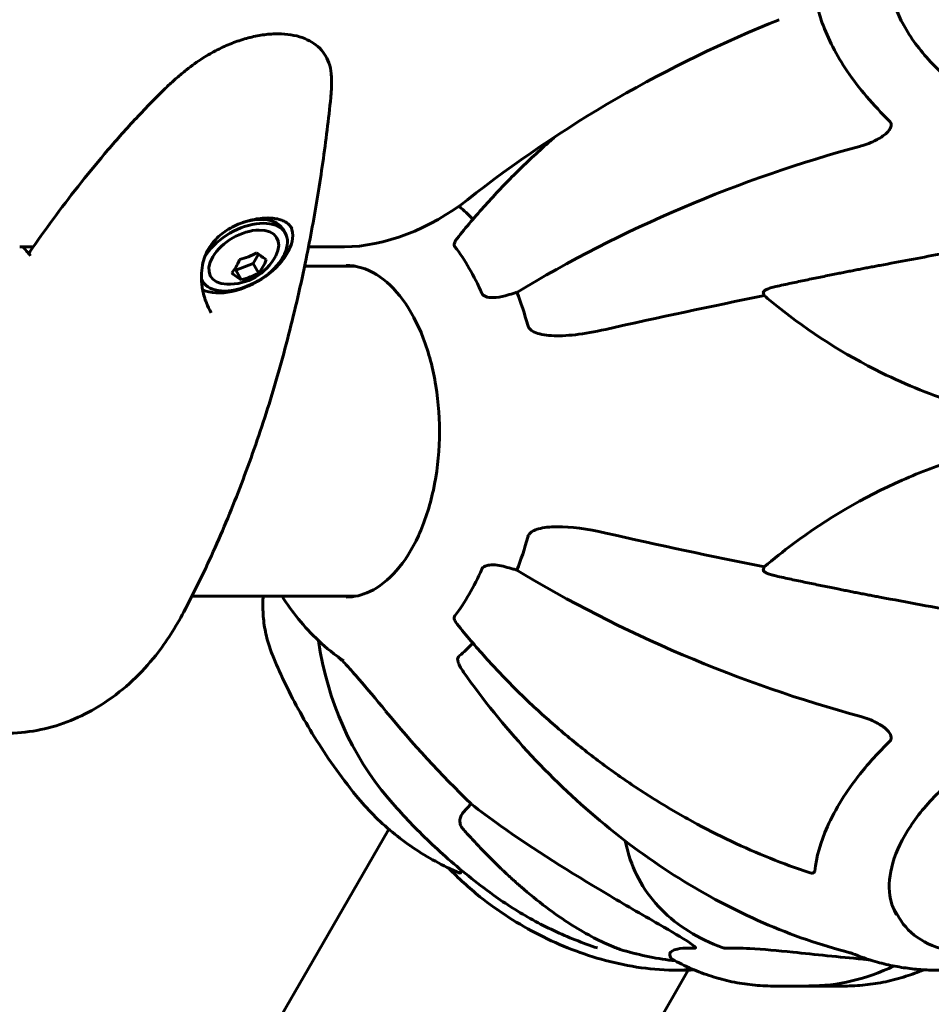
# Model space of a CAD drawing. Units: millimetres. Extents: x 5555 to 13352, y -988 to 12333.
# Drawn here: x 10586 to 10752, y 4368 to 4548 of the extents above; entities that cross this region are included whole.
import ezdxf

# ---------------------------------------------------------------- set-up
doc = ezdxf.new("R2010")
doc.units = ezdxf.units.MM
doc.header["$LTSCALE"] = 50
doc.layers.add('Widoczne (ISO)', color=7, linetype='Continuous', lineweight=60)

msp = doc.modelspace()

# ---------------------------------------------------------------- linework, layer by layer
at = {"layer": 'Widoczne (ISO)'}
for p, q in [((10633.85, 4510.08), (10634.26, 4509.37)), ((10585.71, 4506.87), (10588.19, 4506.87)), ((10638.52, 4506.87), (10645.07, 4506.87)), ((10628.37, 4503.85), (10629.34, 4505.54)), ((10625.22, 4502.63), (10628.37, 4503.85)), ((10629.38, 4502.1), (10628.37, 4503.85)), ((10637.8, 4503.33), (10647.06, 4503.33)), ((10625, 4502.78), (10625.22, 4502.63)), ((10626.23, 4500.88), (10625.22, 4502.63)), ((10618.94, 4500.9), (10619.1, 4500.62)), ((10721.84, 4497.96), (10721.65, 4498.55)), ((10721.65, 4447.8), (10721.84, 4448.39)), ((10617.2, 4443.03), (10647.06, 4443.03)), ((10666.75, 4403.46), (10668.23, 4405.09)), ((10639.23, 4376.31), (10653.18, 4400.47)), ((10745.31, 4386.3), (10746.47, 4384.3)), ((10639.23, 4376.31), (10606.62, 4319.83)), ((10691.45, 4346.16), (10707.94, 4374.72)), ((10729.97, 4371.81), (10723.44, 4371.81)), ((10729.97, 4371.81), (10736.49, 4371.81))]:
    msp.add_line(p, q, dxfattribs=at)
msp.add_arc((10623.96, 4509.71), 9.67, 267.6346, 332.3654, dxfattribs=at)
for centre, major_axis, ratio, start_param, end_param in [((10733.84, 4466.46), (116.91, 67.5), 0.57735, 1.324584, 1.817009), ((10733.07, 4467.99), (-107.16, -41.73), 0.456579, 4.47726, 5.081703), ((10655.28, 4524.55), (-21.65, -12.5), 0.57735, 0.785398, 1.817009), ((10654.89, 4473.18), (0, -45.39), 0.57735, 2.59264, 2.700426), ((10626.27, 4505.7), (7.58, 4.38), 0.57735, 0, 1.227418), ((10626.68, 4504.99), (-7.58, -4.38), 0.57735, 6.21069, 11.782511), ((10626.27, 4505.7), (-8.88, -5.13), 0.57735, 0.386172, 3.080507), ((10626.68, 4504.99), (6.06, 3.5), 0.57735, 5.54434, 10.163624), ((10650.73, 4473.18), (0, 42.08), 0.57735, 5.354217, 5.641357), ((10623.79, 4511.55), (9.15, 0.82), 0.788675, 4.87365, 5.252887), ((10626.24, 4511.55), (5.76, -7.16), 0.211325, 5.461652, 5.84089), ((10621.51, 4509.71), (0, 9.19), 0.57735, 3.737372, 4.116609), ((10626.41, 4509.71), (0, -9.19), 0.57735, 0.59578, 0.975017), ((10621.67, 4507.87), (-5.76, 7.16), 0.211325, 2.32006, 2.699297), ((10624.12, 4507.87), (-9.15, -0.82), 0.788675, 1.732057, 2.111294), ((10674.6, 4485.91), (-23.3, -9.07), 0.456579, 4.479991, 4.541621), ((10676.2, 4500.84), (4.66, 1.81), 0.456579, 4.479991, 4.624594), ((10654.89, 4473.18), (0, -45.39), 0.57735, 2.011962, 2.164208), ((10730.58, 4401.4), (337.63, 70.95), 0.279258, 1.538006, 1.623977), ((10730.58, 4544.95), (337.63, -70.95), 0.279258, 4.659209, 4.745179), ((10654.89, 4473.18), (0, -45.39), 0.57735, 0.977384, 1.12963), ((10650.73, 4473.18), (0, 42.08), 0.57735, 3.783421, 4.070561), ((10674.6, 4460.44), (23.3, -9.07), 0.456579, 4.883157, 4.944787), ((10676.2, 4445.51), (-4.66, 1.81), 0.456579, 4.800184, 4.944787), ((10733.07, 4478.36), (107.16, -41.73), 0.456579, 4.343075, 4.947518), ((10740.49, 4480.86), (-87.37, -74.78), 0.676906, 5.884161, 6.283185), ((10654.89, 4473.18), (0, -45.39), 0.57735, 0.441166, 0.548952), ((10885.88, 4670.38), (-183.98, -291.85), 0.767256, 6.035428, 6.121398), ((10692.41, 4408.12), (-39.23, 22.65), 0.57735, 1.980043, 2.21563), ((10729.97, 4473.18), (0, -101.36), 0.57735, 0, 0.269227), ((10729.97, 4473.18), (0, -101.36), 0.57735, 0, 0.269227), ((10706.13, 4399.68), (0, -25), 0.57735, 0, 0.161339), ((10706.13, 4399.68), (0, -25), 0.57735, 0, 0.161339)]:
    msp.add_ellipse(centre, major_axis=major_axis, ratio=ratio, start_param=start_param, end_param=end_param, dxfattribs=at)
for points, knots in [([(10746.02, 4561.58), (10745.08, 4559.96), (10744.63, 4558.06), (10744.75, 4553.93), (10745.28, 4551.72), (10747.26, 4547.23), (10748.67, 4544.96), (10752.25, 4540.52), (10754.42, 4538.36), (10759.29, 4534.39), (10761.99, 4532.57), (10767.67, 4529.47), (10770.64, 4528.19), (10776.52, 4526.3), (10779.44, 4525.68), (10783.16, 4525.34), (10784.11, 4525.29), (10785.04, 4525.29)], [5.497787, 5.497787, 5.497787, 5.497787, 5.840775, 5.840775, 6.164675, 6.164675, 6.479441, 6.479441, 6.794236, 6.794236, 7.109965, 7.109965, 7.425986, 7.425986, 7.741513, 7.741513, 7.853982, 7.853982, 7.853982, 7.853982]), ([(10731.32, 4551.81), (10731.57, 4550.5), (10731.94, 4549.15), (10733.46, 4544.88), (10735, 4541.91), (10739.13, 4535.83), (10741.74, 4532.76), (10744.75, 4529.84)], [-3.572974, -3.572974, -3.572974, -3.572974, -2.971401, -2.971401, -1.713368, -1.713368, -0.390285, -0.390285, -0.390285, -0.390285]), ([(10642.66, 4538.53), (10642.6, 4539.21), (10642.46, 4539.88), (10642.02, 4541.09), (10641.74, 4541.64), (10641.07, 4542.62), (10640.68, 4543.06), (10639.78, 4543.85), (10639.27, 4544.2), (10638.15, 4544.8), (10637.54, 4545.05), (10636.2, 4545.46), (10635.48, 4545.6), (10633.96, 4545.78), (10633.16, 4545.81), (10631.52, 4545.76), (10630.67, 4545.67), (10628.93, 4545.39), (10628.04, 4545.19), (10626.27, 4544.7), (10625.38, 4544.4), (10623.59, 4543.7), (10622.7, 4543.29), (10620.94, 4542.4), (10620.08, 4541.91), (10618.18, 4540.71), (10617.16, 4539.98), (10616.21, 4539.22)], [0, 0, 0, 0, 0.297567, 0.297567, 0.565637, 0.565637, 0.824109, 0.824109, 1.08357, 1.08357, 1.351113, 1.351113, 1.626531, 1.626531, 1.904197, 1.904197, 2.185242, 2.185242, 2.4647, 2.4647, 2.746127, 2.746127, 3.029773, 3.029773, 3.318092, 3.318092, 3.680704, 3.680704, 3.680704, 3.680704]), ([(10616.21, 4539.22), (10615.91, 4538.98), (10615.61, 4538.73), (10615.02, 4538.24), (10614.73, 4537.99), (10614.14, 4537.49), (10613.86, 4537.23), (10613.29, 4536.72), (10613.01, 4536.46), (10612.46, 4535.94), (10612.18, 4535.68), (10611.92, 4535.42)], [0, 0, 0, 0, 0.1171077, 0.1171077, 0.2342154, 0.2342154, 0.351323, 0.351323, 0.4684307, 0.4684307, 0.5855384, 0.5855384, 0.5855384, 0.5855384]), ([(10642.73, 4536.94), (10642.73, 4537.05), (10642.73, 4537.16), (10642.72, 4537.37), (10642.72, 4537.48), (10642.71, 4537.69), (10642.71, 4537.8), (10642.7, 4538.01), (10642.69, 4538.11), (10642.67, 4538.32), (10642.67, 4538.42), (10642.66, 4538.53)], [0.3455992, 0.3455992, 0.3455992, 0.3455992, 0.393587, 0.393587, 0.4415749, 0.4415749, 0.4895627, 0.4895627, 0.5375506, 0.5375506, 0.5855384, 0.5855384, 0.5855384, 0.5855384]), ([(10611.92, 4535.42), (10610.01, 4533.53), (10608.17, 4531.62), (10604.61, 4527.75), (10602.89, 4525.8), (10599.56, 4521.87), (10597.94, 4519.89), (10594.81, 4515.92), (10593.3, 4513.92), (10590.35, 4509.93), (10588.93, 4507.93), (10587.54, 4505.93)], [0, 0, 0, 0, 0.849331, 0.849331, 1.698662, 1.698662, 2.547993, 2.547993, 3.397324, 3.397324, 4.246655, 4.246655, 4.246655, 4.246655]), ([(10642.58, 4534.17), (10642.6, 4534.36), (10642.62, 4534.55), (10642.65, 4534.93), (10642.66, 4535.12), (10642.69, 4535.49), (10642.7, 4535.67), (10642.71, 4536.04), (10642.72, 4536.22), (10642.72, 4536.58), (10642.73, 4536.76), (10642.73, 4536.94)], [5.3209264, 5.3209264, 5.3209264, 5.3209264, 5.3561358, 5.3561358, 5.3913453, 5.3913453, 5.4265547, 5.4265547, 5.4617642, 5.4617642, 5.4969736, 5.4969736, 5.4969736, 5.4969736]), ([(10638.08, 4504.68), (10638.47, 4506.62), (10638.85, 4508.57), (10639.57, 4512.47), (10639.9, 4514.43), (10640.54, 4518.35), (10640.84, 4520.32), (10641.41, 4524.26), (10641.67, 4526.24), (10642.15, 4530.2), (10642.38, 4532.18), (10642.58, 4534.17)], [5.1579502, 5.1579502, 5.1579502, 5.1579502, 5.1905455, 5.1905455, 5.2231407, 5.2231407, 5.2557359, 5.2557359, 5.2883311, 5.2883311, 5.3209264, 5.3209264, 5.3209264, 5.3209264]), ([(10744.75, 4529.84), (10744.84, 4529.75), (10744.91, 4529.65), (10745.01, 4529.42), (10745.03, 4529.31), (10745.03, 4529.05), (10745, 4528.91), (10744.88, 4528.57), (10744.77, 4528.37), (10744.43, 4527.9), (10744.14, 4527.61), (10743.45, 4527.05), (10743.06, 4526.8), (10742.67, 4526.59)], [0, 0, 0, 0, 0.0405527, 0.0405527, 0.0770027, 0.0770027, 0.1196644, 0.1196644, 0.1860906, 0.1860906, 0.2931262, 0.2931262, 0.4025768, 0.4025768, 0.4025768, 0.4025768]), ([(10683.67, 4527.06), (10683.24, 4526.69), (10682.8, 4526.3), (10680.34, 4524.12), (10678.35, 4522.26), (10674.5, 4518.44), (10672.64, 4516.48), (10669.04, 4512.49), (10667.32, 4510.47), (10665.66, 4508.4)], [5.691739, 5.691739, 5.691739, 5.691739, 5.86089, 5.86089, 6.658453, 6.658453, 7.456016, 7.456016, 8.253578, 8.253578, 8.253578, 8.253578]), ([(10739.5, 4525.3), (10739.99, 4525.43), (10740.48, 4525.59), (10741.43, 4525.96), (10741.89, 4526.18), (10742.33, 4526.41)], [0, 0, 0, 0, 0.1541921, 0.1541921, 0.3066562, 0.3066562, 0.3066562, 0.3066562]), ([(10620.71, 4494.84), (10620.38, 4495.41), (10620.09, 4496.02), (10619.57, 4497.35), (10619.36, 4498.08), (10619.12, 4499.2), (10619.06, 4499.57), (10618.98, 4500.3), (10618.95, 4500.66), (10618.91, 4501.7), (10618.95, 4502.39), (10619.13, 4503.64), (10619.27, 4504.21), (10619.61, 4505.25), (10619.82, 4505.73), (10620.3, 4506.62), (10620.56, 4507.03), (10621.14, 4507.79), (10621.47, 4508.16), (10622.17, 4508.84), (10622.54, 4509.16), (10623.35, 4509.76), (10623.78, 4510.03), (10624.68, 4510.54), (10625.16, 4510.78), (10626.14, 4511.19), (10626.64, 4511.37), (10627.63, 4511.68), (10628.14, 4511.8), (10629.12, 4511.99), (10629.61, 4512.06), (10630.53, 4512.14), (10630.97, 4512.15), (10631.82, 4512.12), (10632.21, 4512.08), (10632.96, 4511.95), (10633.3, 4511.85), (10633.92, 4511.62), (10634.21, 4511.48), (10634.69, 4511.16), (10634.88, 4511), (10635.23, 4510.63), (10635.38, 4510.43), (10635.51, 4510.2)], [-4.26992, -4.26992, -4.26992, -4.26992, -4.055065, -4.055065, -3.818049, -3.818049, -3.70029, -3.70029, -3.587347, -3.587347, -3.375289, -3.375289, -3.193764, -3.193764, -3.031864, -3.031864, -2.882074, -2.882074, -2.734873, -2.734873, -2.587339, -2.587339, -2.435371, -2.435371, -2.278168, -2.278168, -2.118341, -2.118341, -1.95602, -1.95602, -1.795617, -1.795617, -1.636021, -1.636021, -1.477605, -1.477605, -1.319656, -1.319656, -1.156739, -1.156739, -1.015949, -1.015949, -0.87516, -0.87516, -0.87516, -0.87516]), ([(10665.27, 4506.88), (10665.21, 4506.96), (10665.18, 4507.05), (10665.14, 4507.27), (10665.15, 4507.4), (10665.24, 4507.73), (10665.34, 4507.95), (10665.55, 4508.25), (10665.6, 4508.33), (10665.66, 4508.4)], [0, 0, 0, 0, 0.0396836, 0.0396836, 0.0905188, 0.0905188, 0.1673316, 0.1673316, 0.1932765, 0.1932765, 0.1932765, 0.1932765]), ([(10742.95, 4503.48), (10746.59, 4504.16), (10750.23, 4504.84), (10757.1, 4506.13), (10760.34, 4506.75), (10765.35, 4507.7), (10767.17, 4508.04), (10768.95, 4508.35)], [-2.923859, -2.923859, -2.923859, -2.923859, -1.830403, -1.830403, -0.841646, -0.841646, -0.273627, -0.273627, -0.273627, -0.273627]), ([(10587.54, 4505.93), (10587.5, 4505.88), (10587.48, 4505.83), (10587.47, 4505.69), (10587.48, 4505.61), (10587.56, 4505.43), (10587.62, 4505.34), (10587.69, 4505.25)], [-0.1074527, -0.1074527, -0.1074527, -0.1074527, -0.0777862, -0.0777862, -0.0389076, -0.0389076, 0, 0, 0, 0]), ([(10615.72, 4440.16), (10617.72, 4443.97), (10619.63, 4447.9), (10623.24, 4455.97), (10624.94, 4460.11), (10628.14, 4468.58), (10629.64, 4472.91), (10632.42, 4481.73), (10633.7, 4486.23), (10636.05, 4495.35), (10637.12, 4499.99), (10638.08, 4504.68)], [4.7588501, 4.7588501, 4.7588501, 4.7588501, 4.8386702, 4.8386702, 4.9184902, 4.9184902, 4.9983102, 4.9983102, 5.0781302, 5.0781302, 5.1579502, 5.1579502, 5.1579502, 5.1579502]), ([(10645.38, 4503.48), (10647.25, 4503.48), (10649.12, 4502.92), (10652.64, 4500.75), (10654.28, 4499.18), (10657.18, 4495.23), (10658.45, 4492.87), (10660.5, 4487.55), (10661.29, 4484.59), (10662.29, 4478.39), (10662.51, 4475.13), (10662.36, 4468.67), (10661.99, 4465.46), (10660.68, 4459.42), (10659.76, 4456.58), (10657.46, 4451.59), (10656.09, 4449.43), (10653.07, 4445.98), (10651.42, 4444.7), (10648.3, 4443.21), (10646.84, 4442.88), (10645.38, 4442.88)], [2.356194, 2.356194, 2.356194, 2.356194, 2.699182, 2.699182, 3.023083, 3.023083, 3.337848, 3.337848, 3.652643, 3.652643, 3.968372, 3.968372, 4.284394, 4.284394, 4.59992, 4.59992, 4.914471, 4.914471, 5.230117, 5.230117, 5.497787, 5.497787, 5.497787, 5.497787]), ([(10721.65, 4498.55), (10721.65, 4498.55), (10721.65, 4498.55), (10721.63, 4498.61), (10721.67, 4498.7), (10721.86, 4498.88), (10722.05, 4498.99), (10722.24, 4499.08), (10722.44, 4499.18), (10722.72, 4499.28), (10723.25, 4499.45), (10723.61, 4499.55), (10723.92, 4499.61), (10723.92, 4499.62), (10723.93, 4499.62)], [1.1896084, 1.1896084, 1.1896084, 1.1896084, 1.1897137, 1.1897137, 1.2625955, 1.2625955, 1.3451697, 1.3451697, 1.3451697, 1.4294982, 1.4294982, 1.5235044, 1.5235044, 1.5244962, 1.5244962, 1.5244962, 1.5244962]), ([(10674.48, 4497.93), (10673.73, 4497.71), (10672.94, 4497.59), (10671.73, 4497.59), (10671.27, 4497.66), (10670.74, 4497.85), (10670.58, 4497.93), (10670.39, 4498.08), (10670.34, 4498.13), (10670.25, 4498.24), (10670.22, 4498.3), (10670.19, 4498.37)], [0, 0, 0, 0, 0.2355522, 0.2355522, 0.4078692, 0.4078692, 0.4868555, 0.4868555, 0.5223203, 0.5223203, 0.5562282, 0.5562282, 0.5562282, 0.5562282]), ([(10757.48, 4478.17), (10752.61, 4479.71), (10747.87, 4481.61), (10736.45, 4487.22), (10730.05, 4491.32), (10723.42, 4496.63), (10722.63, 4497.29), (10721.84, 4497.96)], [-5.840532, -5.840532, -5.840532, -5.840532, -4.31233, -4.31233, -2.04169, -2.04169, -1.725442, -1.725442, -1.725442, -1.725442]), ([(10678.59, 4492.56), (10678.65, 4492.33), (10678.76, 4492.12), (10679.05, 4491.75), (10679.23, 4491.59), (10679.45, 4491.46), (10679.47, 4491.45), (10679.49, 4491.44)], [-0.6576908, -0.6576908, -0.6576908, -0.6576908, -0.5826884, -0.5826884, -0.5093339, -0.5093339, -0.502027, -0.502027, -0.502027, -0.502027]), ([(10692.85, 4491.78), (10688.83, 4490.87), (10685.44, 4490.5), (10681.62, 4490.73), (10680.59, 4490.94), (10679.72, 4491.32), (10679.6, 4491.38), (10679.49, 4491.44)], [0, 0, 0, 0, 1.237629, 1.237629, 1.877414, 1.877414, 1.97501, 1.97501, 1.97501, 1.97501]), ([(10721.84, 4448.39), (10723.53, 4449.83), (10725.28, 4451.23), (10733.22, 4457.16), (10739.93, 4461.1), (10750.36, 4465.7), (10753.84, 4467.03), (10757.48, 4468.18)], [-7.441778, -7.441778, -7.441778, -7.441778, -6.631196, -6.631196, -3.87144, -3.87144, -2.57915, -2.57915, -2.57915, -2.57915]), ([(10679.49, 4454.91), (10679.36, 4454.84), (10679.24, 4454.75), (10678.94, 4454.48), (10678.78, 4454.27), (10678.64, 4453.96), (10678.61, 4453.88), (10678.59, 4453.79)], [-0.1558142, -0.1558142, -0.1558142, -0.1558142, -0.1088397, -0.1088397, -0.0285546, -0.0285546, 0, 0, 0, 0]), ([(10679.49, 4454.91), (10679.83, 4455.1), (10680.21, 4455.24), (10681.46, 4455.58), (10682.61, 4455.72), (10686.43, 4455.73), (10689.43, 4455.34), (10692.85, 4454.57)], [0.1601511, 0.1601511, 0.1601511, 0.1601511, 0.2789651, 0.2789651, 0.5590911, 0.5590911, 1.0329565, 1.0329565, 1.0329565, 1.0329565]), ([(10670.19, 4447.98), (10670.23, 4448.09), (10670.3, 4448.18), (10670.5, 4448.37), (10670.64, 4448.45), (10671.01, 4448.61), (10671.28, 4448.68), (10672, 4448.77), (10672.48, 4448.77), (10673.49, 4448.66), (10674, 4448.56), (10674.48, 4448.42)], [0, 0, 0, 0, 0.0396836, 0.0396836, 0.0905188, 0.0905188, 0.1673316, 0.1673316, 0.2736365, 0.2736365, 0.3778204, 0.3778204, 0.3778204, 0.3778204]), ([(10723.93, 4446.73), (10723.92, 4446.74), (10723.92, 4446.74), (10723.61, 4446.8), (10723.25, 4446.9), (10722.72, 4447.07), (10722.44, 4447.17), (10722.24, 4447.27), (10722.05, 4447.36), (10721.86, 4447.47), (10721.67, 4447.65), (10721.63, 4447.74), (10721.65, 4447.8), (10721.65, 4447.8), (10721.65, 4447.8)], [1.1658431, 1.1658431, 1.1658431, 1.1658431, 1.166835, 1.166835, 1.2608412, 1.2608412, 1.3451697, 1.3451697, 1.3451697, 1.4277438, 1.4277438, 1.5006257, 1.5006257, 1.5007309, 1.5007309, 1.5007309, 1.5007309]), ([(10630.22, 4443.03), (10630.19, 4442.62), (10630.18, 4442.22), (10630.15, 4440.71), (10630.2, 4439.61), (10630.44, 4437.45), (10630.64, 4436.39), (10631.17, 4434.32), (10631.51, 4433.31), (10631.91, 4432.32)], [1.656285, 1.656285, 1.656285, 1.656285, 1.883252, 1.883252, 2.514858, 2.514858, 3.146464, 3.146464, 3.778069, 3.778069, 3.778069, 3.778069]), ([(10644.96, 4431.22), (10641.61, 4433.48), (10638.9, 4436.12), (10635.56, 4440.22), (10634.58, 4441.61), (10633.69, 4443.03)], [5.8688063, 5.8688063, 5.8688063, 5.8688063, 6.1159718, 6.1159718, 6.2385794, 6.2385794, 6.2385794, 6.2385794]), ([(10768.95, 4438), (10765.9, 4438.54), (10762.22, 4439.24), (10752.94, 4441.01), (10747.94, 4441.94), (10742.95, 4442.87)], [-2.891192, -2.891192, -2.891192, -2.891192, -1.528318, -1.528318, 0, 0, 0, 0]), ([(10556.3, 4431.14), (10559.21, 4427.71), (10562.74, 4424.59), (10570.73, 4420.14), (10575.03, 4418.66), (10583.36, 4417.75), (10587.29, 4418.04), (10594.74, 4419.96), (10598.23, 4421.59), (10604.96, 4426.05), (10608.02, 4429.01), (10612.57, 4434.73), (10614.26, 4437.39), (10615.72, 4440.16)], [3.329203, 3.329203, 3.329203, 3.329203, 3.615133, 3.615133, 3.863918, 3.863918, 4.074112, 4.074112, 4.291842, 4.291842, 4.554481, 4.554481, 4.75885, 4.75885, 4.75885, 4.75885]), ([(10665.66, 4437.95), (10665.45, 4438.21), (10665.3, 4438.47), (10665.17, 4438.85), (10665.14, 4439), (10665.16, 4439.2), (10665.17, 4439.26), (10665.21, 4439.37), (10665.24, 4439.42), (10665.27, 4439.47)], [0.2749664, 0.2749664, 0.2749664, 0.2749664, 0.4078692, 0.4078692, 0.4868555, 0.4868555, 0.5223203, 0.5223203, 0.5562282, 0.5562282, 0.5562282, 0.5562282]), ([(10665.66, 4437.95), (10667.32, 4435.88), (10669.04, 4433.86), (10672.64, 4429.87), (10674.5, 4427.91), (10678.35, 4424.09), (10680.34, 4422.23), (10684.41, 4418.62), (10686.49, 4416.88), (10690.74, 4413.51), (10692.9, 4411.89), (10697.29, 4408.8), (10699.52, 4407.31), (10704.07, 4404.48), (10706.37, 4403.13), (10711.04, 4400.58), (10713.39, 4399.38), (10718.13, 4397.14), (10720.51, 4396.1), (10725.27, 4394.2), (10727.65, 4393.34), (10730.02, 4392.56)], [0.677434, 0.677434, 0.677434, 0.677434, 1.474998, 1.474998, 2.272561, 2.272561, 3.070125, 3.070125, 3.867688, 3.867688, 4.665251, 4.665251, 5.462815, 5.462815, 6.260378, 6.260378, 7.057942, 7.057942, 7.855505, 7.855505, 8.653069, 8.653069, 8.653069, 8.653069]), ([(10631.91, 4432.32), (10632.58, 4430.73), (10633.29, 4429.11), (10634.85, 4425.82), (10635.7, 4424.15), (10637.54, 4420.76), (10638.53, 4419.04), (10640.69, 4415.55), (10641.86, 4413.78), (10644.39, 4410.2), (10645.76, 4408.39), (10647.24, 4406.57)], [6.1202945, 6.1202945, 6.1202945, 6.1202945, 6.1862816, 6.1862816, 6.2522688, 6.2522688, 6.318256, 6.318256, 6.3842432, 6.3842432, 6.4502303, 6.4502303, 6.4502303, 6.4502303]), ([(10644.72, 4431.21), (10644.61, 4431.33), (10644.5, 4431.43), (10644.21, 4431.7), (10644.03, 4431.85), (10643.88, 4431.98)], [-0.1558142, -0.1558142, -0.1558142, -0.1558142, -0.1088399, -0.1088399, -0.0320294, -0.0320294, -0.0320294, -0.0320294]), ([(10644.72, 4431.21), (10645, 4430.93), (10645.29, 4430.62), (10646.18, 4429.65), (10646.92, 4428.81), (10649.21, 4426.15), (10650.85, 4424.18), (10652.6, 4422.07)], [0.1601511, 0.1601511, 0.1601511, 0.1601511, 0.2790519, 0.2790519, 0.5595742, 0.5595742, 1.0331286, 1.0331286, 1.0331286, 1.0331286]), ([(10666.08, 4432.13), (10665.95, 4432.02), (10665.86, 4431.89), (10665.77, 4431.6), (10665.77, 4431.44), (10665.8, 4431.25), (10665.8, 4431.23), (10665.81, 4431.21)], [-0.6576908, -0.6576908, -0.6576908, -0.6576908, -0.5826884, -0.5826884, -0.5093339, -0.5093339, -0.502027, -0.502027, -0.502027, -0.502027]), ([(10666.86, 4429.17), (10666.48, 4429.7), (10666.08, 4430.35), (10665.85, 4431.04), (10665.83, 4431.13), (10665.81, 4431.21)], [1.3545306, 1.3545306, 1.3545306, 1.3545306, 1.6438115, 1.6438115, 1.6866908, 1.6866908, 1.6866908, 1.6866908]), ([(10666.86, 4429.17), (10670.44, 4424.1), (10674.32, 4419.29), (10682.67, 4410.19), (10687.12, 4405.92), (10696.44, 4398.13), (10701.28, 4394.61), (10711.23, 4388.39), (10716.38, 4385.66), (10726.86, 4381.09), (10732.18, 4379.25), (10737.48, 4377.9)], [1.179584, 1.179584, 1.179584, 1.179584, 2.988642, 2.988642, 4.797699, 4.797699, 6.606757, 6.606757, 8.415815, 8.415815, 10.224872, 10.224872, 10.224872, 10.224872]), ([(10742.33, 4419.94), (10741.89, 4420.17), (10741.43, 4420.39), (10740.48, 4420.76), (10739.99, 4420.92), (10739.5, 4421.05)], [0, 0, 0, 0, 0.1523434, 0.1523434, 0.306473, 0.306473, 0.306473, 0.306473]), ([(10785.04, 4421.06), (10782.45, 4421.06), (10779.64, 4420.7), (10773.84, 4419.3), (10770.86, 4418.25), (10765.05, 4415.56), (10762.21, 4413.92), (10756.98, 4410.21), (10754.58, 4408.14), (10750.48, 4403.81), (10748.78, 4401.54), (10746.22, 4397.06), (10745.36, 4394.84), (10744.55, 4390.66), (10744.6, 4388.72), (10745.31, 4386.21), (10745.62, 4385.47), (10746.02, 4384.77)], [3.141593, 3.141593, 3.141593, 3.141593, 3.455993, 3.455993, 3.771178, 3.771178, 4.087109, 4.087109, 4.403034, 4.403034, 4.718203, 4.718203, 5.032605, 5.032605, 5.350998, 5.350998, 5.497787, 5.497787, 5.497787, 5.497787]), ([(10742.67, 4419.76), (10743.33, 4419.41), (10743.92, 4418.97), (10744.58, 4418.26), (10744.77, 4418), (10744.96, 4417.58), (10745.01, 4417.41), (10745.03, 4417.11), (10745.02, 4416.99), (10744.96, 4416.8), (10744.93, 4416.74), (10744.85, 4416.62), (10744.8, 4416.56), (10744.75, 4416.51)], [0, 0, 0, 0, 0.2316755, 0.2316755, 0.3642878, 0.3642878, 0.4481993, 0.4481993, 0.5091909, 0.5091909, 0.5443069, 0.5443069, 0.5810898, 0.5810898, 0.5810898, 0.5810898]), ([(10744.75, 4416.51), (10742.77, 4414.58), (10740.96, 4412.59), (10736.81, 4407.38), (10734.8, 4404.13), (10732.12, 4398.12), (10731.35, 4395.39), (10731.06, 4392.81)], [-3.948618, -3.948618, -3.948618, -3.948618, -3.078035, -3.078035, -1.710872, -1.710872, -0.498651, -0.498651, -0.498651, -0.498651]), ([(10746.47, 4384.3), (10747.39, 4382.69), (10748.75, 4381.33), (10752.17, 4379.2), (10754.27, 4378.46), (10759.04, 4377.68), (10761.72, 4377.66), (10767.37, 4378.35), (10770.33, 4379.07), (10776.22, 4381.17), (10779.15, 4382.55), (10784.69, 4385.82), (10787.3, 4387.71), (10791.93, 4391.82), (10793.96, 4394.04), (10797.24, 4398.62), (10798.48, 4400.96), (10800.02, 4405.55), (10800.33, 4407.8), (10799.96, 4411.53), (10799.48, 4413.08), (10798.69, 4414.45)], [2.356194, 2.356194, 2.356194, 2.356194, 2.656618, 2.656618, 2.969369, 2.969369, 3.293716, 3.293716, 3.619221, 3.619221, 3.943785, 3.943785, 4.26797, 4.26797, 4.592616, 4.592616, 4.918191, 4.918191, 5.24197, 5.24197, 5.497787, 5.497787, 5.497787, 5.497787]), ([(10666.07, 4392.48), (10664.58, 4393.13), (10663.13, 4393.83), (10660.32, 4395.37), (10658.95, 4396.19), (10656.32, 4397.97), (10655.05, 4398.91), (10652.63, 4400.92), (10651.47, 4401.98), (10649.27, 4404.2), (10648.22, 4405.36), (10647.24, 4406.57)], [0.229513, 0.229513, 0.229513, 0.229513, 0.886221, 0.886221, 1.54293, 1.54293, 2.199639, 2.199639, 2.856347, 2.856347, 3.513056, 3.513056, 3.513056, 3.513056]), ([(10672.31, 4388.44), (10670.72, 4389.59), (10669.2, 4390.75), (10666.28, 4393.09), (10664.89, 4394.27), (10662.23, 4396.64), (10660.96, 4397.82), (10658.53, 4400.19), (10657.38, 4401.38), (10655.17, 4403.73), (10654.13, 4404.91), (10653.13, 4406.07)], [5.8921866, 5.8921866, 5.8921866, 5.8921866, 5.9319891, 5.9319891, 5.9717916, 5.9717916, 6.0115941, 6.0115941, 6.0513966, 6.0513966, 6.0911991, 6.0911991, 6.0911991, 6.0911991]), ([(10668.23, 4405.09), (10669.96, 4403.73), (10671.75, 4402.41), (10679.81, 4396.68), (10686.42, 4392.57), (10696.16, 4386.78), (10699.35, 4384.94), (10702.58, 4383.09)], [-7.441453, -7.441453, -7.441453, -7.441453, -6.631063, -6.631063, -3.871284, -3.871284, -2.578772, -2.578772, -2.578772, -2.578772]), ([(10666.72, 4400.53), (10666.72, 4400.53), (10666.72, 4400.53), (10666.55, 4400.72), (10666.4, 4400.98), (10666.24, 4401.45), (10666.19, 4401.74), (10666.19, 4402), (10666.19, 4402.25), (10666.25, 4402.56), (10666.44, 4403.03), (10666.59, 4403.28), (10666.75, 4403.46), (10666.75, 4403.46), (10666.75, 4403.46)], [1.1658431, 1.1658431, 1.1658431, 1.1658431, 1.166835, 1.166835, 1.2608412, 1.2608412, 1.3451697, 1.3451697, 1.3451697, 1.4277438, 1.4277438, 1.5006257, 1.5006257, 1.5007309, 1.5007309, 1.5007309, 1.5007309]), ([(10714.14, 4378.84), (10711.94, 4379.65), (10709.9, 4380.64), (10706.17, 4382.97), (10704.49, 4384.3), (10701.55, 4387.29), (10700.28, 4388.94), (10698.22, 4392.51), (10697.42, 4394.43), (10696.7, 4397.06), (10696.55, 4397.68), (10696.43, 4398.31)], [0.3378148, 0.3378148, 0.3378148, 0.3378148, 0.4870558, 0.4870558, 0.6362967, 0.6362967, 0.7855376, 0.7855376, 0.9347785, 0.9347785, 0.9796565, 0.9796565, 0.9796565, 0.9796565]), ([(10706.13, 4374.68), (10701.47, 4374.68), (10697.05, 4375.36), (10688.6, 4377.61), (10684.56, 4379.18), (10676.88, 4383.1), (10673.24, 4385.43), (10667.84, 4389.75), (10665.91, 4391.5), (10664.09, 4393.39)], [4.712389, 4.712389, 4.712389, 4.712389, 5.059804, 5.059804, 5.407219, 5.407219, 5.754635, 5.754635, 5.962517, 5.962517, 5.962517, 5.962517]), ([(10666.34, 4393.06), (10666.36, 4392.96), (10666.37, 4392.86), (10666.37, 4392.63), (10666.35, 4392.53), (10666.26, 4392.45), (10666.21, 4392.44), (10666.11, 4392.47), (10666.09, 4392.48), (10666.07, 4392.48)], [0.1615694, 0.1615694, 0.1615694, 0.1615694, 0.2316755, 0.2316755, 0.3642878, 0.3642878, 0.4481993, 0.4481993, 0.4678623, 0.4678623, 0.4678623, 0.4678623]), ([(10731.06, 4392.81), (10731.05, 4392.72), (10731.02, 4392.65), (10730.92, 4392.53), (10730.86, 4392.5), (10730.68, 4392.45), (10730.57, 4392.45), (10730.32, 4392.47), (10730.17, 4392.51), (10730.02, 4392.56)], [0, 0, 0, 0, 0.0405527, 0.0405527, 0.0770027, 0.0770027, 0.1196644, 0.1196644, 0.1701051, 0.1701051, 0.1701051, 0.1701051]), ([(10694.25, 4378.96), (10692.04, 4379.88), (10689.51, 4381.15), (10683.45, 4384.98), (10680.35, 4387.34), (10677.38, 4389.92)], [-2.891193, -2.891193, -2.891193, -2.891193, -1.528317, -1.528317, 0, 0, 0, 0]), ([(10691.32, 4378.77), (10689.95, 4379.22), (10688.61, 4379.71), (10685.95, 4380.77), (10684.64, 4381.34), (10682.05, 4382.55), (10680.78, 4383.2), (10678.28, 4384.57), (10677.05, 4385.29), (10674.64, 4386.81), (10673.46, 4387.61), (10672.31, 4388.44)], [2.376424, 2.376424, 2.376424, 2.376424, 2.896519, 2.896519, 3.416613, 3.416613, 3.936708, 3.936708, 4.456802, 4.456802, 4.976897, 4.976897, 4.976897, 4.976897]), ([(10702.58, 4383.09), (10704.98, 4381.71), (10706.81, 4380.62), (10707.95, 4379.86), (10708.41, 4379.55), (10708.76, 4379.3), (10709.08, 4379.03), (10709.17, 4378.95), (10709.26, 4378.84), (10709.27, 4378.8), (10709.26, 4378.76), (10709.25, 4378.75), (10709.21, 4378.75), (10709.2, 4378.75), (10709.18, 4378.75)], [4.2161666, 4.2161666, 4.2161666, 4.2161666, 4.692072, 4.692072, 4.692072, 4.8854145, 4.8854145, 4.96663, 4.96663, 5.010038, 5.010038, 5.039388, 5.039388, 5.0498949, 5.0498949, 5.0498949, 5.0498949]), ([(10694.25, 4378.96), (10694.6, 4378.82), (10694.94, 4378.69), (10695.53, 4378.48), (10695.78, 4378.4), (10696.02, 4378.33)], [0, 0, 0, 0, 0.1541752, 0.1541752, 0.2866473, 0.2866473, 0.2866473, 0.2866473]), ([(10709.18, 4378.75), (10708.88, 4378.75), (10708.59, 4378.76), (10707.3, 4378.75), (10706.52, 4378.68), (10704.22, 4378.2), (10704.34, 4377.34), (10704.93, 4376.73)], [-3.292921, -3.292921, -3.292921, -3.292921, -3.092582, -3.092582, -2.344532, -2.344532, -0.096806, -0.096806, -0.096806, -0.096806]), ([(10714.56, 4378.75), (10714.56, 4378.75), (10714.55, 4378.75), (10714.5, 4378.75), (10714.45, 4378.75), (10714.32, 4378.78), (10714.25, 4378.8), (10714.16, 4378.83), (10714.15, 4378.84), (10714.14, 4378.84)], [3.53347135, 3.53347135, 3.53347135, 3.53347135, 3.53605248, 3.53605248, 3.55624582, 3.55624582, 3.57932694, 3.57932694, 3.58371743, 3.58371743, 3.58371743, 3.58371743]), ([(10739.84, 4376.73), (10735.53, 4377.1), (10731.09, 4377.59), (10724.28, 4378.28), (10721.63, 4378.52), (10717.47, 4378.74), (10715.92, 4378.77), (10714.56, 4378.75)], [-3.381682, -3.381682, -3.381682, -3.381682, -2.051079, -2.051079, -1.136838, -1.136838, -0.473976, -0.473976, -0.473976, -0.473976]), ([(10737.48, 4377.9), (10737.64, 4377.86), (10737.73, 4377.83), (10737.86, 4377.79), (10737.9, 4377.77), (10737.96, 4377.75), (10737.98, 4377.74), (10738.01, 4377.73), (10738.02, 4377.73), (10738.03, 4377.72), (10738.03, 4377.72), (10738.03, 4377.72)], [0.89365132, 0.89365132, 0.89365132, 0.89365132, 0.90533095, 0.90533095, 0.91698556, 0.91698556, 0.92777133, 0.92777133, 0.93945096, 0.93945096, 0.9473557, 0.9473557, 0.9473557, 0.9473557]), ([(10738.03, 4377.72), (10739.12, 4377.26), (10740.21, 4376.87), (10742.38, 4376.19), (10743.46, 4375.91), (10745.59, 4375.44), (10746.64, 4375.25), (10748.73, 4374.96), (10749.76, 4374.85), (10751.8, 4374.72), (10752.81, 4374.68), (10753.8, 4374.68)], [5.9118133, 5.9118133, 5.9118133, 5.9118133, 5.9860596, 5.9860596, 6.060341, 6.060341, 6.1346224, 6.1346224, 6.2089039, 6.2089039, 6.2831853, 6.2831853, 6.2831853, 6.2831853]), ([(10704.95, 4376.72), (10706.13, 4376.07), (10707.33, 4375.49), (10709.74, 4374.45), (10710.96, 4373.99), (10713.42, 4373.2), (10714.66, 4372.87), (10717.16, 4372.34), (10718.41, 4372.14), (10720.92, 4371.88), (10722.18, 4371.81), (10723.44, 4371.81)], [0.480359, 0.480359, 0.480359, 0.480359, 0.5413668, 0.5413668, 0.6023747, 0.6023747, 0.6633825, 0.6633825, 0.7243903, 0.7243903, 0.7853982, 0.7853982, 0.7853982, 0.7853982]), ([(10739.84, 4376.73), (10739.85, 4376.73), (10739.86, 4376.73), (10740.08, 4376.71), (10740.29, 4376.69), (10740.62, 4376.65), (10740.75, 4376.64), (10740.96, 4376.61), (10741.05, 4376.59), (10741.14, 4376.58), (10741.15, 4376.57), (10741.17, 4376.57)], [0.8751293, 0.8751293, 0.8751293, 0.8751293, 0.8786792, 0.8786792, 0.9337906, 0.9337906, 0.9692974, 0.9692974, 1.0016433, 1.0016433, 1.0082698, 1.0082698, 1.0082698, 1.0082698]), ([(10750.93, 4374.77), (10749.88, 4374.33), (10748.81, 4373.94), (10746.51, 4373.2), (10745.27, 4372.87), (10742.78, 4372.34), (10741.52, 4372.14), (10739.01, 4371.88), (10737.75, 4371.81), (10736.49, 4371.81)], [2.1199615, 2.1199615, 2.1199615, 2.1199615, 2.173171, 2.173171, 2.2341788, 2.2341788, 2.2951867, 2.2951867, 2.3561945, 2.3561945, 2.3561945, 2.3561945])]:
    msp.add_open_spline(points, degree=3, knots=knots, dxfattribs=at)
for points in [[(10742.67, 4526.59), (10742.55, 4526.53), (10742.44, 4526.47), (10742.33, 4526.41)], [(10666, 4514.3), (10666.02, 4514.27), (10666.05, 4514.25), (10666.08, 4514.22)], [(10586.31, 4506.87), (10586.52, 4506.62), (10586.73, 4506.36), (10586.95, 4506.11)], [(10586.95, 4506.11), (10587.19, 4505.82), (10587.44, 4505.54), (10587.69, 4505.25)], [(10742.33, 4419.94), (10742.44, 4419.88), (10742.55, 4419.82), (10742.67, 4419.76)], [(10704.95, 4376.72), (10704.94, 4376.72), (10704.93, 4376.73), (10704.93, 4376.73)], [(10741.19, 4376.56), (10741.18, 4376.57), (10741.17, 4376.57), (10741.17, 4376.57)], [(10709, 4374.77), (10708.03, 4374.71), (10707.08, 4374.68), (10706.13, 4374.68)]]:
    msp.add_open_spline(points, degree=3, dxfattribs=at)
for points, weights in [([(10723.93, 4499.62), (10734.24, 4501.85), (10742.95, 4503.48)], [1.00282554047, 1.01452967166, 1.01823794294]), ([(10742.95, 4442.87), (10734.24, 4444.5), (10723.93, 4446.73)], [1.01823794294, 1.01452967166, 1.00282554047]), ([(10677.38, 4389.92), (10672.21, 4394.4), (10666.72, 4400.53)], [1.01823794294, 1.01452967166, 1.00282554047])]:
    msp.add_rational_spline(points, weights, degree=2, dxfattribs=at)

doc.saveas('drawing.dxf')
